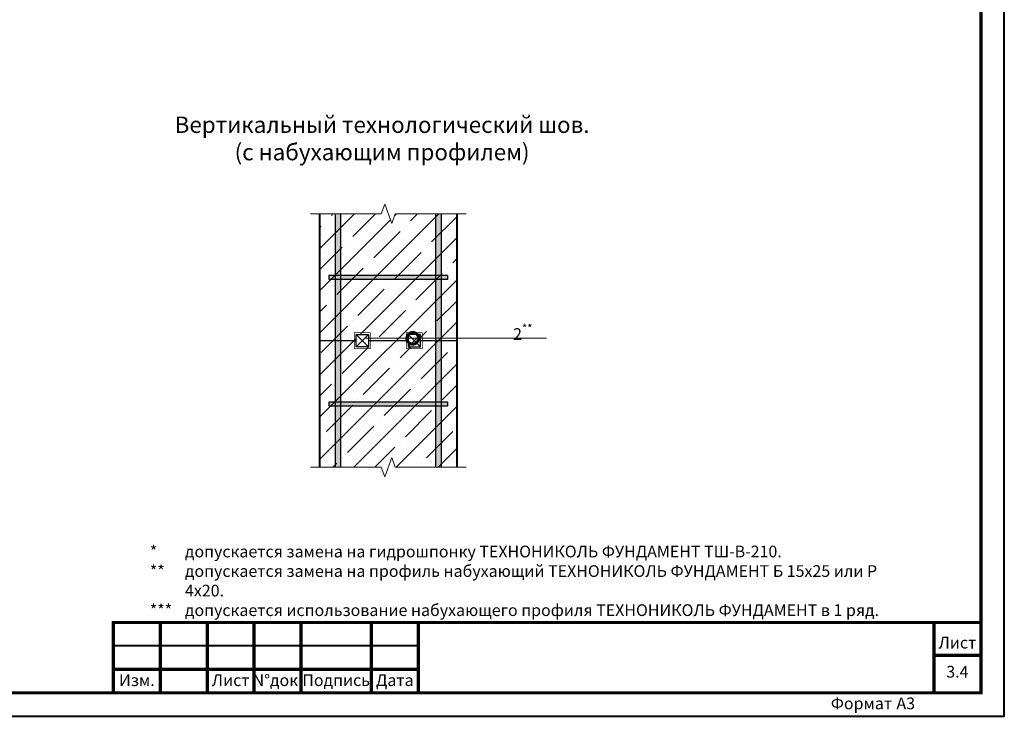
# Model space of a CAD drawing. Units: millimetres. Extents: x 85285 to 106701, y -63550 to -31585.
# Drawn here: x 99319 to 101419, y -47680 to -46195 of the extents above; entities that cross this region are included whole.
import ezdxf
from ezdxf import colors
from ezdxf.entities.mleader import LeaderData, LeaderLine
from ezdxf.enums import TextEntityAlignment as Align
from ezdxf.math import Vec2, Vec3

# ---------------------------------------------------------------- set-up
doc = ezdxf.new("R2010")
doc.units = ezdxf.units.MM
doc.layers.get('0').update_dxf_attribs({"lineweight": 30})
for name, color, linetype, lineweight in [('FP-XX-МАРКИ ПОМЕЩЕНИЙ', 250, 'Continuous', 25), ('TN-БЕТОН', 251, 'Continuous', 40), ('TN-ГЕРМЕТИК', 20, 'Continuous', 30), ('TN-ГИДРОИЗОЛЯЦИЯ УСИЛЕНИЕ', 1, 'Continuous', 9), ('TN-МЕТАЛЛ КОНСТРУКЦИИ', 162, 'Continuous', 35)]:
    doc.layers.add(name, color=color, linetype=linetype, lineweight=lineweight)
for name, color, linetype, lineweight, true_color in [('TN-АННОТАЦИИ', 7, 'Continuous', 20, 0x000000), ('TN-АННТОТАЦИИ', 7, 'Continuous', 20, 0x000000), ('TN-ТАБЛИЦЫ', 7, 'Continuous', 40, 0x000000)]:
    doc.layers.add(name, color=color, linetype=linetype, lineweight=lineweight, true_color=true_color)
doc.styles.get("Standard").update_dxf_attribs({"font": 'txt.shx'})
doc.styles.add('TN-Текст', font='isocpeur.ttf')
doc.styles.add('TN-Текст-Аннотативный', font='isocpeur.ttf')
doc.styles.add('ПТС-Текст-Аннотативный', font='isocpeur.ttf')
doc.linetypes.add('зигзаг', pattern='A,0.00254,-5.08,[131,ltypeshp.shx,S=5.08,R=0,X=-5.08,Y=0],-10.16,[131,ltypeshp.shx,S=5.08,R=180,X=5.08,Y=0],-5.08', length=20.32254)

# ---------------------------------------------------------------- blocks, each defined once
blk = doc.blocks.new('*U37')
blk.add_lwpolyline([(0, 0), (420, 0), (420, 297), (0, 297)], close=True)
at = {"const_width": 0.7}
for points in [[(20, 5), (415, 5), (415, 292), (20, 292)], [(230, 20), (230, 5), (415, 5), (415, 20)]]:
    blk.add_lwpolyline(points, close=True, dxfattribs=at)
for points in [[(240, 20), (240, 5)], [(250, 20), (250, 5)], [(260, 20), (260, 5)], [(270, 20), (270, 5)], [(285, 20), (285, 5)], [(295, 20), (295, 5)], [(405, 20), (405, 5)], [(405, 13), (415, 13)], [(295, 10), (230, 10)]]:
    blk.add_lwpolyline(points, dxfattribs=at)
blk.add_lwpolyline([(295, 15), (230, 15)])
at = {"color": 0, "style": 'TN-Текст'}
for s, p in [('Лист', (410, 13.67)), ('Изм.', (235, 5.67)), ('Лист', (255, 5.67)), ('N%%Dдок.', (265, 5.67)), ('Подпись', (277.5, 5.67)), ('Дата', (290, 5.67))]:
    blk.add_text(s, height=2.5, dxfattribs=at).set_placement(p, align=Align.BOTTOM_CENTER)
blk.add_text('Формат', height=2.5, dxfattribs=at).set_placement((383, 1.5))
at = {"color": 0, "lineweight": 30, "flags": 104}
blk.add_attdef('ФОРМА6', text='', height=3.5, dxfattribs=at).set_placement((350, 12.5), align=Align.MIDDLE_CENTER)
at = {"color": 0, "style": 'TN-Текст', "flags": 8}
blk.add_attdef('ЛИСТ__', text='', height=2.5, dxfattribs=at).set_placement((410, 9.5), align=Align.MIDDLE_CENTER)
blk.add_attdef('ФОРМАТ', (397, 1.5), '', height=2.5, dxfattribs=at)
blk = doc.blocks.new('*U330')
at = {"lineweight": 0}
blk.add_wipeout([(357, -670), (357, 0), (-1310, 0), (-1385, 206), (-1535, -206), (-1610, 0), (-3042, 0), (-3042, -670), (-1610, -670), (-1535, -876), (-1385, -464), (-1310, -670)], dxfattribs=at).dxf.layer = 'FP-XX-МАРКИ ПОМЕЩЕНИЙ'
at = {"linetype": 'Continuous'}
blk.add_lwpolyline([(-3120, 0), (-1610, 0), (-1610, 0), (-1535, -206), (-1385, 206), (-1310, 0), (200, 0)], dxfattribs=at)
blk = doc.blocks.new('*U331')
at = {"lineweight": 0}
blk.add_wipeout([(247, -670), (247, 0), (-1310, 0), (-1385, 206), (-1535, -206), (-1610, 0), (-3042, 0), (-3042, -670), (-1610, -670), (-1535, -876), (-1385, -464), (-1310, -670)], dxfattribs=at).dxf.layer = 'FP-XX-МАРКИ ПОМЕЩЕНИЙ'
at = {"linetype": 'Continuous'}
blk.add_lwpolyline([(-3120, 0), (-1610, 0), (-1610, 0), (-1535, -206), (-1385, 206), (-1310, 0), (200, 0)], dxfattribs=at)
blk = doc.blocks.new('_DotSmall')
at = {"color": 0, "linetype": 'ByBlock', "const_width": 0.5}
blk.add_lwpolyline([(-0.0625, 0, 1), (0.0625, 0, 1)], format="xyb", close=True, dxfattribs=at)

msp = doc.modelspace()

# ---------------------------------------------------------------- hatches: boundary and pattern name
at = {"layer": 'TN-БЕТОН', "lineweight": 13}
h = msp.add_hatch(dxfattribs=at)
h.set_pattern_fill('ANSI35', color=256, scale=10)
h.set_pattern_definition([(45, (93596.716, -74058.49), (-44.90128, 44.90128), []), (45, (93641.62, -74058.49), (-44.90128, 44.90128), [79.375, -15.875, 0, -15.875])])
h.paths.add_polyline_path([(100250.7, -47173.6), (99958.7, -47173.6), (99958.7, -46576.1), (100250.7, -46576.1)])
at = {"layer": 'TN-БЕТОН', "true_color": 0xffffff, "transparency": 33554687}
h = msp.add_hatch(color=7, dxfattribs=at)
h.dxf.hatch_style = 1
h.paths.add_polyline_path([(100217.2, -46577.3), (100206.4, -46577.3), (100206.4, -47167.2), (100217.2, -47167.2)])
h = msp.add_hatch(color=7, dxfattribs=at)
h.dxf.hatch_style = 1
h.paths.add_polyline_path([(100003, -46584.1), (99992.2, -46584.1), (99992.2, -47161.8), (100003, -47161.8)])
h = msp.add_hatch(color=7, dxfattribs=at)
h.dxf.hatch_style = 1
h.paths.add_polyline_path([(100230.7, -46748.6), (100230.7, -46739.6), (99978.7, -46739.6), (99978.7, -46748.6)])
h = msp.add_hatch(color=7, dxfattribs=at)
h.dxf.hatch_style = 1
h.paths.add_polyline_path([(100230.7, -47018.6), (100230.7, -47009.6), (99978.7, -47009.6), (99978.7, -47018.6)])

# ---------------------------------------------------------------- linework, layer by layer
at = {"layer": 'TN-БЕТОН'}
msp.add_lwpolyline([(100250.7, -47173.6), (99958.7, -47173.6), (99958.7, -46576.1), (100250.7, -46576.1)], close=True, dxfattribs=at)
at = {"layer": 'TN-БЕТОН', "lineweight": 25}
for points in [[(100003, -47176.5), (99992.2, -47176.5), (99992.2, -46604.1), (100003, -46604.1)], [(100217.2, -47176.5), (100206.4, -47176.5), (100206.4, -46604.1), (100217.2, -46604.1)], [(99978.7, -46748.6), (99978.7, -46739.6), (100230.7, -46739.6), (100230.7, -46748.6)], [(99978.7, -47018.6), (99978.7, -47009.6), (100230.7, -47009.6), (100230.7, -47018.6)]]:
    msp.add_lwpolyline(points, close=True, dxfattribs=at)
at = {"layer": 'TN-БЕТОН', "linetype": 'зигзаг', "lineweight": 25, "ltscale": 0.1}
msp.add_lwpolyline([(99958.7, -46879.1), (100250.7, -46879.1)], dxfattribs=at)

# ---------------------------------------------------------------- block references
at = {"layer": 'TN-ТАБЛИЦЫ', "color": 7}
ref = msp.add_blockref('*U37', (97218.6, -47680), dxfattribs=dict(at, xscale=10, yscale=10, zscale=10))
ref.add_attrib('ФОРМАТ', 'А3', (101188.6, -47665), dxfattribs={"layer": '0', "color": 0, "height": 25, "style": 'TN-Текст'})
ref.add_attrib('ЛИСТ__', '3.4', dxfattribs={"layer": '0', "color": 0, "height": 25, "style": 'TN-Текст'}).set_placement((101318.6, -47585), align=Align.MIDDLE_CENTER)

# ---------------------------------------------------------------- texts
at = {"layer": 'TN-АННТОТАЦИИ', "insert": (99167.6, -46401.4), "char_height": 35, "attachment_point": 1, "style": 'ПТС-Текст-Аннотативный'}
msp.add_mtext_dynamic_manual_height_columns('\\A1;\\pxqc;{\\fISOCPEUR|b1|i0|c204|p34;Вертикальный технологический шов.^J(с набухающим профилем)}', width=1847.767, gutter_width=20358.2, heights=[279], dxfattribs=at)
at = {"layer": 'TN-ГИДРОИЗОЛЯЦИЯ УСИЛЕНИЕ', "insert": (99571.1, -47316.2), "char_height": 25, "width": 1666.875, "attachment_point": 1, "style": 'TN-Текст-Аннотативный'}
msp.add_mtext('\\pxi-3,l4,t4;{\\C256;\\c0;*^Iдопускается замена на гидрошпонку ТЕХНОНИКОЛЬ ФУНДАМЕНТ ТШ-В-210.\\P**^Iдопускается замена на профиль набухающий ТЕХНОНИКОЛЬ ФУНДАМЕНТ Б 15х25 или P 4х20.\\P***^Iдопускается использование набухающего профиля ТЕХНОНИКОЛЬ ФУНДАМЕНТ в 1 ряд.}', dxfattribs=at)

# ---------------------------------------------------------------- next in the draw order: block references
at = {"layer": 'TN-АННОТАЦИИ', "xscale": -0.1, "yscale": 0.1, "zscale": 0.1, "rotation": 180}
msp.add_blockref('*U330', (100250.7, -46609.1), dxfattribs=at)
at = {"layer": 'TN-АННОТАЦИИ', "xscale": 0.1, "yscale": 0.1, "zscale": 0.1}
msp.add_blockref('*U331', (100250.7, -47149.1), dxfattribs=at)

# ---------------------------------------------------------------- next in the draw order: wipeouts: each hides what was drawn before it
for points in [[(100062.2, -46892.1), (100036.2, -46892.1), (100036.2, -46866.1), (100062.2, -46866.1)], [(100173.2, -46866.1), (100173.2, -46892.1), (100147.2, -46892.1), (100147.2, -46866.1)]]:
    msp.add_wipeout(points).dxf.layer = 'TN-ГИДРОИЗОЛЯЦИЯ УСИЛЕНИЕ'

# ---------------------------------------------------------------- next in the draw order: linework, layer by layer
at = {"layer": 'TN-ГЕРМЕТИК'}
for points in [[(100062.2, -46892.1), (100036.2, -46892.1), (100036.2, -46866.1), (100062.2, -46866.1)], [(100147.2, -46892.1), (100173.2, -46892.1), (100173.2, -46866.1), (100147.2, -46866.1)]]:
    msp.add_lwpolyline(points, close=True, dxfattribs=at)
for points in [[(100062.2, -46892.1), (100036.2, -46866.1)], [(100062.2, -46866.1), (100036.2, -46892.1)], [(100147.2, -46892.1), (100173.2, -46866.1)], [(100147.2, -46866.1), (100173.2, -46892.1)]]:
    msp.add_lwpolyline(points, dxfattribs=at)
at = {"layer": 'TN-МЕТАЛЛ КОНСТРУКЦИИ', "color": 251, "true_color": 0x636466, "const_width": 1.35}
for points in [[(100032.2, -46896.1), (100066.2, -46896.1), (100066.2, -46862.1), (100032.2, -46862.1)], [(100143.2, -46896.1), (100177.2, -46896.1), (100177.2, -46862.1), (100143.2, -46862.1)]]:
    msp.add_lwpolyline(points, close=True, dxfattribs=at)

# ---------------------------------------------------------------- next in the draw order: leaders
at = {"layer": 'TN-АННОТАЦИИ'}
ml = msp.add_multileader_mtext('Standard', dxfattribs=at)
ml.set_content('\\A1;2{\\H0.7x;\\S**^ ;}', color=256, style='TN-Текст')
ml.set_leader_properties(color=256, linetype='ByLayer', lineweight=-1)
ml.set_arrow_properties(name='DOTSMALL')
ml.build(insert=Vec2(0, 0))
ml.multileader.update_dxf_attribs({"text_left_attachment_type": 6, "text_right_attachment_type": 6, "dogleg_length": 100, "arrow_head_size": 50, "scale": 10})
ctx = ml.context
ctx.base_point, ctx.scale, ctx.char_height, ctx.arrow_head_size, ctx.landing_gap_size, ctx.plane_origin = Vec3(100372.1, -46874.2), 10, 25, 50, 0, Vec3(98261.4, -47450)
ctx.left_attachment, ctx.right_attachment, ctx.text_align_type = 6, 6, 1
notes = []
notes.append((ctx, [(1, (1, 1, 0), (100363.9, -46874.2), (1, 0), 8.18, [(1, [(100156.8, -46874.2), (100055.1, -46874.2)], 0, [])])]))
ctx.mtext.insert, ctx.mtext.alignment, ctx.mtext.line_spacing_style, ctx.mtext.flow_direction = Vec3(100391.6, -46844.2), 2, 2, 5
for ctx, leaders in notes:
    for number, flags, end, landing, length, lines in leaders:
        leader = LeaderData()
        leader.index, (leader.has_last_leader_line, leader.has_dogleg_vector, leader.attachment_direction) = number, flags
        leader.last_leader_point, leader.dogleg_vector, leader.dogleg_length = Vec3(end), Vec3(landing), length
        for number, points, colour, breaks in lines:
            line = LeaderLine()
            line.index, line.vertices, line.color, line.breaks = number, Vec3.list(points), colors.encode_raw_color(colour), breaks
            leader.lines.append(line)
        ctx.leaders.append(leader)

doc.saveas('drawing.dxf')
